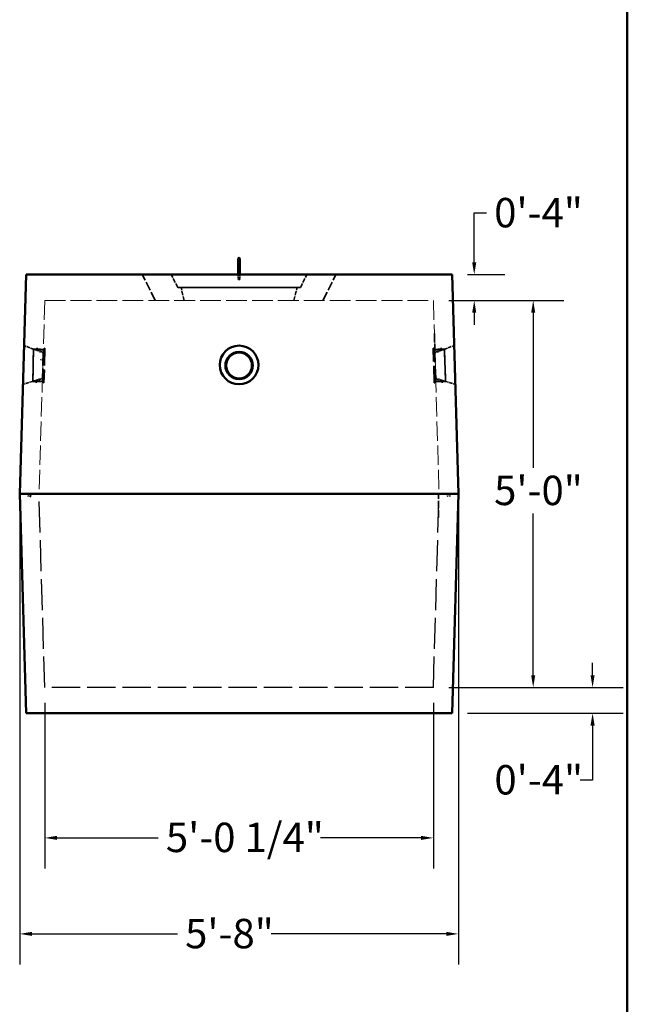
# Model space of a CAD drawing. Units: inches. Extents: x 9 to 4003, y -157 to 408.
# Drawn here: x 219 to 314, y 64 to 216 of the extents above; entities that cross this region are included whole.
import ezdxf
from ezdxf.enums import TextEntityAlignment as Align

# ---------------------------------------------------------------- set-up
doc = ezdxf.new("R2010")
doc.units = ezdxf.units.IN
doc.header["$LTSCALE"] = 2052
doc.header["$MEASUREMENT"] = 0
doc.linetypes.add('DASHED', pattern=[0.2067, 0.1654, -0.0413])
for name, color, linetype, lineweight in [('Dimensions(ACME )', 7, 'Continuous', 25), ('Hidden Edges(ACME )', 7, 'DASHED', 35), ('Sketch Geometry(ACME )', 7, 'Continuous', 50), ('Symbols(ACME )', 7, 'Continuous', 25), ('Title (ANSI)', 7, 'Continuous', 50), ('Visible Edges(ACME )', 7, 'Continuous', 50)]:
    doc.layers.add(name, color=color, linetype=linetype, lineweight=lineweight)
doc.styles.add('DEFAULT-ACME', font='arial.ttf')
doc.styles.get("Standard").update_dxf_attribs({"font": 'ROMANS.shx'})
doc.dimstyles.new('DEFAULT-ACME -01', dxfattribs={"dimscale": 38, "dimtxt": 0.12, "dimasz": 0.05, "dimexe": 0.125, "dimexo": 0.0625, "dimgap": 0.031496, "dimtad": 0, "dimtih": 1, "dimtoh": 1, "dimrnd": 1e-08, "dimzin": 1, "dimdsep": 46, "dimlunit": 4, "dimtxsty": 'DEFAULT-ACME', "dimcen": 0.09, "dimdle": 0.393701, "dimclrd": 256, "dimclre": 256, "dimclrt": 7, "dimadec": 0, "dimazin": 0, "dimtfac": 1, "dimtofl": 0, "dimtmove": 0, "dimatfit": 3, "dimfxl": 1, "dimfrac": 2, "dimtolj": 1, "dimtzin": 0, "dimlwd": 25, "dimlwe": 25, "dimarcsym": 0})

# ---------------------------------------------------------------- blocks, each defined once
blk = doc.blocks.new('Borders Back-Sheet2')
at = {"layer": 'Sketch Geometry(ACME )'}
blk.add_line((8.25, 0.25), (8.25, 10.75), dxfattribs=at)
at = {"layer": 'Symbols(ACME )', "color": 7, "lineweight": 30, "flags": 104}
for tag, height, p in [('WT-TOP', 0.12, (4.595, 0.69)), ('Co.', 0.16, (6.005, 0.7)), ('Date', 0.12, (7.17, 0.67)), ('Sheet', 0.1, (7.73, 0.39)), ('Ch#', 0.1, (6.48, 0.39)), ('Pg#', 0.1, (7.06, 0.39))]:
    blk.add_attdef(tag, text='', height=height, dxfattribs=at).set_placement(p, align=Align.TOP_LEFT)
at = {"layer": 'Title (ANSI)', "color": 7, "lineweight": 30, "flags": 104}
for tag, height, p in [('<Name>^M', 0.18, (1.25, 1.0925)), ('ITEM:', 0.16, (6.72, 1.1025)), ('<WT-B>', 0.12, (4.735, 0.45))]:
    blk.add_attdef(tag, text='', height=height, dxfattribs=at).set_placement(p, align=Align.TOP_LEFT)
blk = doc.blocks.new('*D20')
at = {"layer": 'Defpoints', "color": 0, "linetype": 'Continuous', "transparency": 16777216}
for p in [(219.33, 142.93), (287.33, 142.93), (287.33, 74.73)]:
    blk.add_point(p, dxfattribs=at)
at = {"layer": 'Dimensions(ACME )', "color": 156, "linetype": 'Continuous', "lineweight": 25, "true_color": 0x004080, "transparency": 16777216}
for p, q in [((219.33, 140.56), (219.33, 69.98)), ((287.33, 140.56), (287.33, 69.98)), ((221.23, 74.73), (243.78, 74.73)), ((285.43, 74.73), (258.29, 74.73))]:
    blk.add_line(p, q, dxfattribs=at)
at = {"layer": 'Dimensions(ACME )', "color": 156, "linetype": 'Continuous', "true_color": 0x004080, "transparency": 16777216}
for points in [[(221.23, 75.05), (221.23, 74.42), (219.33, 74.73)], [(285.43, 75.05), (285.43, 74.42), (287.33, 74.73)]]:
    blk.add_solid(points, dxfattribs=at)
at = {"layer": 'Dimensions(ACME )', "color": 7, "linetype": 'Continuous', "lineweight": 25, "transparency": 16777216, "insert": (244.97, 77.06), "char_height": 4.56, "attachment_point": 1, "style": 'DEFAULT-ACME'}
blk.add_mtext('\\A1;5\'-8"', dxfattribs=at)
blk = doc.blocks.new('*D21')
at = {"layer": 'Defpoints', "color": 0, "linetype": 'Continuous', "transparency": 16777216}
for p in [(223.22, 112.93), (283.45, 112.93), (223.22, 89.61)]:
    blk.add_point(p, dxfattribs=at)
at = {"layer": 'Dimensions(ACME )', "color": 156, "linetype": 'Continuous', "lineweight": 25, "true_color": 0x004080, "transparency": 16777216}
for p, q in [((223.22, 110.56), (223.22, 84.86)), ((283.45, 110.56), (283.45, 84.86)), ((225.12, 89.61), (240.79, 89.61)), ((281.55, 89.61), (265.93, 89.61))]:
    blk.add_line(p, q, dxfattribs=at)
at = {"layer": 'Dimensions(ACME )', "color": 156, "linetype": 'Continuous', "true_color": 0x004080, "transparency": 16777216}
for points in [[(225.12, 89.93), (225.12, 89.3), (223.22, 89.61)], [(281.55, 89.93), (281.55, 89.3), (283.45, 89.61)]]:
    blk.add_solid(points, dxfattribs=at)
at = {"layer": 'Dimensions(ACME )', "color": 7, "linetype": 'Continuous', "lineweight": 25, "transparency": 16777216, "insert": (241.99, 91.97), "char_height": 4.56, "attachment_point": 1, "style": 'DEFAULT-ACME'}
blk.add_mtext('\\A1;5\'-0 1/4"', dxfattribs=at)
blk = doc.blocks.new('*D22')
at = {"layer": 'Defpoints', "color": 0, "linetype": 'Continuous', "transparency": 16777216}
for p in [(283.45, 112.93), (286.33, 108.93), (308.12, 108.93)]:
    blk.add_point(p, dxfattribs=at)
at = {"layer": 'Dimensions(ACME )', "color": 156, "linetype": 'Continuous', "lineweight": 25, "true_color": 0x004080, "transparency": 16777216}
for p, q in [((308.12, 114.83), (308.12, 116.73)), ((285.83, 112.93), (312.87, 112.93)), ((288.71, 108.93), (312.87, 108.93)), ((308.12, 107.03), (308.12, 98.57)), ((308.12, 98.57), (306.22, 98.57))]:
    blk.add_line(p, q, dxfattribs=at)
at = {"layer": 'Dimensions(ACME )', "color": 156, "linetype": 'Continuous', "true_color": 0x004080, "transparency": 16777216}
for points in [[(307.8, 114.83), (308.44, 114.83), (308.12, 112.93)], [(307.8, 107.03), (308.44, 107.03), (308.12, 108.93)]]:
    blk.add_solid(points, dxfattribs=at)
at = {"layer": 'Dimensions(ACME )', "color": 7, "linetype": 'Continuous', "lineweight": 25, "transparency": 16777216, "insert": (292.9, 100.9), "char_height": 4.56, "attachment_point": 1, "style": 'DEFAULT-ACME'}
blk.add_mtext('\\A1;0\'-4"', dxfattribs=at)
blk = doc.blocks.new('*D23')
at = {"layer": 'Defpoints', "color": 0, "linetype": 'Continuous', "transparency": 16777216}
for p in [(283.45, 172.93), (298.92, 172.93), (283.45, 112.93)]:
    blk.add_point(p, dxfattribs=at)
at = {"layer": 'Dimensions(ACME )', "color": 156, "linetype": 'Continuous', "lineweight": 25, "true_color": 0x004080, "transparency": 16777216}
for p, q in [((285.83, 172.93), (303.67, 172.93)), ((298.92, 171.03), (298.92, 146.96)), ((298.92, 114.83), (298.92, 139.91)), ((285.83, 112.93), (303.67, 112.93))]:
    blk.add_line(p, q, dxfattribs=at)
at = {"layer": 'Dimensions(ACME )', "color": 156, "linetype": 'Continuous', "true_color": 0x004080, "transparency": 16777216}
for points in [[(298.6, 171.03), (299.23, 171.03), (298.92, 172.93)], [(298.6, 114.83), (299.23, 114.83), (298.92, 112.93)]]:
    blk.add_solid(points, dxfattribs=at)
at = {"layer": 'Dimensions(ACME )', "color": 7, "linetype": 'Continuous', "lineweight": 25, "transparency": 16777216, "insert": (292.86, 145.76), "char_height": 4.56, "attachment_point": 1, "style": 'DEFAULT-ACME'}
blk.add_mtext('\\A1;5\'-0"', dxfattribs=at)
blk = doc.blocks.new('*D24')
at = {"layer": 'Defpoints', "color": 0, "linetype": 'Continuous', "transparency": 16777216}
for p in [(286.33, 176.93), (289.78, 176.93), (283.45, 172.93)]:
    blk.add_point(p, dxfattribs=at)
at = {"layer": 'Dimensions(ACME )', "color": 156, "linetype": 'Continuous', "lineweight": 25, "true_color": 0x004080, "transparency": 16777216}
for p, q in [((289.78, 178.83), (289.78, 186.49)), ((289.78, 186.49), (291.68, 186.49)), ((288.71, 176.93), (294.53, 176.93)), ((285.83, 172.93), (294.53, 172.93)), ((289.78, 171.03), (289.78, 169.13))]:
    blk.add_line(p, q, dxfattribs=at)
at = {"layer": 'Dimensions(ACME )', "color": 156, "linetype": 'Continuous', "true_color": 0x004080, "transparency": 16777216}
for points in [[(289.46, 178.83), (290.09, 178.83), (289.78, 176.93)], [(289.46, 171.03), (290.09, 171.03), (289.78, 172.93)]]:
    blk.add_solid(points, dxfattribs=at)
at = {"layer": 'Dimensions(ACME )', "color": 7, "linetype": 'Continuous', "lineweight": 25, "transparency": 16777216, "insert": (292.87, 188.82), "char_height": 4.56, "attachment_point": 1, "style": 'DEFAULT-ACME'}
blk.add_mtext('\\A1;0\'-4"', dxfattribs=at)

msp = doc.modelspace()

# ---------------------------------------------------------------- linework, layer by layer
at = {"layer": 'Hidden Edges(ACME )', "ltscale": 0.004149}
for p, q in [((240.334, 172.934), (238.334, 176.934)), ((266.334, 172.934), (268.334, 176.934))]:
    msp.add_line(p, q, dxfattribs=at)
at = {"layer": 'Hidden Edges(ACME )', "ltscale": 0.002074}
for p, q in [((243.834, 174.934), (242.834, 176.934)), ((243.834, 174.934), (242.834, 176.934)), ((262.834, 174.934), (263.834, 176.934)), ((262.834, 174.934), (263.834, 176.934))]:
    msp.add_line(p, q, dxfattribs=at)
at = {"layer": 'Hidden Edges(ACME )', "ltscale": 5.60223e-05}
for p, q in [((253.209, 176.872), (253.209, 176.934)), ((253.459, 176.872), (253.459, 176.934))]:
    msp.add_line(p, q, dxfattribs=at)
at = {"layer": 'Hidden Edges(ACME )', "ltscale": 0.000714278}
for p, q in [((253.209, 176.934), (253.209, 176.163)), ((253.459, 176.934), (253.459, 176.163))]:
    msp.add_line(p, q, dxfattribs=at)
at = {"layer": 'Hidden Edges(ACME )', "ltscale": 0.000362657}
for p, q in [((253.459, 176.872), (253.209, 176.872)), ((253.459, 176.163), (253.209, 176.163))]:
    msp.add_line(p, q, dxfattribs=at)
at = {"layer": 'Hidden Edges(ACME )', "ltscale": 0.017591}
for p, q in [((243.834, 174.934), (262.834, 174.934)), ((262.834, 174.934), (243.834, 174.934))]:
    msp.add_line(p, q, dxfattribs=at)
at = {"layer": 'Hidden Edges(ACME )', "ltscale": 0.001912}
for p, q in [((244.834, 172.934), (244.334, 174.934)), ((244.834, 172.934), (244.334, 174.934)), ((261.834, 172.934), (262.334, 174.934)), ((261.834, 172.934), (262.334, 174.934))]:
    msp.add_line(p, q, dxfattribs=at)
at = {"layer": 'Hidden Edges(ACME )', "linetype": 'DASHED', "lineweight": 18, "ltscale": 0.008849}
for p, q in [((223.217, 172.934), (222.334, 142.934)), ((283.452, 172.934), (284.334, 142.934))]:
    msp.add_line(p, q, dxfattribs=at)
at = {"layer": 'Hidden Edges(ACME )', "linetype": 'DASHED', "lineweight": 18, "ltscale": 0.009468}
msp.add_line((223.217, 172.934), (283.452, 172.934), dxfattribs=at)
at = {"layer": 'Hidden Edges(ACME )', "ltscale": 0.003886}
msp.add_line((283.689, 164.837), (283.601, 167.835), dxfattribs=at)
at = {"layer": 'Hidden Edges(ACME )', "ltscale": 0.001466}
for p, q in [((221.495, 165.381), (220.01, 165.924)), ((285.173, 165.381), (286.658, 165.924)), ((221.348, 160.383), (219.834, 159.927)), ((285.32, 160.383), (286.835, 159.927))]:
    msp.add_line(p, q, dxfattribs=at)
at = {"layer": 'Hidden Edges(ACME )', "ltscale": 0.007288}
for p, q in [((221.348, 160.383), (221.495, 165.381)), ((221.495, 165.381), (221.348, 160.383)), ((223.057, 165.335), (222.91, 160.337)), ((283.759, 160.337), (283.612, 165.335)), ((285.173, 165.381), (285.32, 160.383)), ((285.32, 160.383), (285.173, 165.381))]:
    msp.add_line(p, q, dxfattribs=at)
at = {"layer": 'Hidden Edges(ACME )', "ltscale": 0.000715734}
for p, q in [((222.237, 165.109), (221.493, 165.318)), ((284.431, 165.109), (285.175, 165.318)), ((222.105, 160.611), (221.35, 160.445)), ((284.563, 160.611), (285.319, 160.445))]:
    msp.add_line(p, q, dxfattribs=at)
at = {"layer": 'Hidden Edges(ACME )', "ltscale": 0.001389}
for p, q in [((221.495, 165.381), (222.993, 165.337)), ((285.173, 165.381), (283.675, 165.337)), ((221.348, 160.383), (222.846, 160.339)), ((285.32, 160.383), (283.822, 160.339))]:
    msp.add_line(p, q, dxfattribs=at)
at = {"layer": 'Hidden Edges(ACME )', "ltscale": 0.000462255}
for p, q in [((221.995, 165.366), (221.495, 165.381)), ((284.674, 165.366), (285.173, 165.381)), ((221.848, 160.368), (221.348, 160.383)), ((284.821, 160.368), (285.32, 160.383))]:
    msp.add_line(p, q, dxfattribs=at)
at = {"layer": 'Hidden Edges(ACME )', "ltscale": 0.000367764}
for p, q in [((222.254, 165.169), (221.871, 165.277)), ((284.414, 165.169), (284.798, 165.277)), ((222.119, 160.55), (221.73, 160.464)), ((284.55, 160.55), (284.939, 160.464))]:
    msp.add_line(p, q, dxfattribs=at)
at = {"layer": 'Hidden Edges(ACME )', "ltscale": 0.001128}
for p, q in [((223.089, 165.271), (221.872, 165.307)), ((283.58, 165.271), (284.797, 165.307)), ((222.945, 160.398), (221.729, 160.434)), ((283.723, 160.398), (284.94, 160.434))]:
    msp.add_line(p, q, dxfattribs=at)
at = {"layer": 'Hidden Edges(ACME )', "ltscale": 0.000114175}
for p, q in [((222.092, 165.488), (221.967, 165.492)), ((284.576, 165.488), (284.701, 165.492)), ((221.938, 160.24), (221.813, 160.244)), ((284.731, 160.24), (284.856, 160.244))]:
    msp.add_line(p, q, dxfattribs=at)
at = {"layer": 'Hidden Edges(ACME )', "ltscale": 0.000926363}
for p, q in [((223.057, 165.335), (222.057, 165.364)), ((283.612, 165.335), (284.611, 165.364)), ((222.91, 160.337), (221.91, 160.366)), ((283.759, 160.337), (284.758, 160.366))]:
    msp.add_line(p, q, dxfattribs=at)
at = {"layer": 'Hidden Edges(ACME )', "ltscale": 0.000257592}
for p, q in [((222.484, 164.976), (222.237, 165.109)), ((222.501, 165.037), (222.254, 165.169)), ((284.168, 165.037), (284.414, 165.169)), ((284.185, 164.976), (284.431, 165.109)), ((222.359, 160.728), (222.105, 160.611)), ((222.372, 160.667), (222.119, 160.55)), ((284.297, 160.667), (284.55, 160.55)), ((284.31, 160.728), (284.563, 160.611))]:
    msp.add_line(p, q, dxfattribs=at)
at = {"layer": 'Hidden Edges(ACME )', "ltscale": 0.000476539}
for p, q in [((222.98, 164.837), (222.484, 164.976)), ((283.689, 164.837), (284.185, 164.976)), ((222.949, 163.837), (222.446, 163.727)), ((222.862, 160.838), (222.359, 160.728)), ((283.806, 160.838), (284.31, 160.728))]:
    msp.add_line(p, q, dxfattribs=at)
at = {"layer": 'Hidden Edges(ACME )', "ltscale": 0.000521835}
for p, q in [((223.044, 164.884), (222.501, 165.037)), ((283.625, 164.884), (284.168, 165.037)), ((222.923, 160.788), (222.372, 160.667)), ((283.745, 160.788), (284.297, 160.667))]:
    msp.add_line(p, q, dxfattribs=at)
at = {"layer": 'Hidden Edges(ACME )', "ltscale": 0.007106}
for p, q in [((223.089, 165.271), (222.945, 160.398)), ((283.723, 160.398), (283.58, 165.271))]:
    msp.add_line(p, q, dxfattribs=at)
at = {"layer": 'Hidden Edges(ACME )', "ltscale": 0.007835}
for p, q in [((223.187, 165.518), (223.029, 160.146)), ((223.25, 165.517), (223.092, 160.144)), ((283.577, 160.144), (283.419, 165.517)), ((283.639, 160.146), (283.481, 165.518))]:
    msp.add_line(p, q, dxfattribs=at)
at = {"layer": 'Hidden Edges(ACME )', "ltscale": 0.000207319}
for p, q in [((223.057, 165.335), (223.187, 165.518)), ((283.612, 165.335), (283.481, 165.518)), ((222.91, 160.337), (223.029, 160.146)), ((283.759, 160.337), (283.639, 160.146))]:
    msp.add_line(p, q, dxfattribs=at)
at = {"layer": 'Hidden Edges(ACME )', "ltscale": 0.000255931}
for p, q in [((223.089, 165.271), (223.249, 165.498)), ((283.58, 165.271), (283.419, 165.498)), ((222.945, 160.398), (223.092, 160.163)), ((283.723, 160.398), (283.576, 160.163))]:
    msp.add_line(p, q, dxfattribs=at)
at = {"layer": 'Hidden Edges(ACME )', "ltscale": 5.61616e-05}
for p, q in [((223.25, 165.517), (223.187, 165.518)), ((283.419, 165.517), (283.481, 165.518)), ((223.092, 160.144), (223.029, 160.146)), ((283.577, 160.144), (283.639, 160.146))]:
    msp.add_line(p, q, dxfattribs=at)
at = {"layer": 'Hidden Edges(ACME )', "ltscale": 0.00583}
for p, q in [((222.98, 164.837), (222.862, 160.838)), ((283.806, 160.838), (283.689, 164.837))]:
    msp.add_line(p, q, dxfattribs=at)
at = {"layer": 'Hidden Edges(ACME )', "ltscale": 0.000490408}
for p, q in [((220.584, 142.934), (220.709, 142.434)), ((220.584, 142.934), (220.709, 142.434)), ((220.959, 142.434), (221.084, 142.934)), ((221.084, 142.934), (220.959, 142.434)), ((285.584, 142.934), (285.709, 142.434)), ((285.584, 142.934), (285.709, 142.434)), ((286.084, 142.934), (285.959, 142.434)), ((286.084, 142.934), (285.959, 142.434))]:
    msp.add_line(p, q, dxfattribs=at)
at = {"layer": 'Hidden Edges(ACME )', "linetype": 'DASHED', "lineweight": 25, "ltscale": 0.014158}
for p, q in [((223.217, 112.934), (222.334, 142.934)), ((283.452, 112.934), (284.334, 142.934))]:
    msp.add_line(p, q, dxfattribs=at)
at = {"layer": 'Hidden Edges(ACME )', "ltscale": 0.00339}
msp.add_line((284.227, 139.28), (284.227, 142.934), dxfattribs=at)
at = {"layer": 'Hidden Edges(ACME )', "linetype": 'DASHED', "lineweight": 25, "ltscale": 0.01291}
msp.add_line((283.452, 112.934), (223.217, 112.934), dxfattribs=at)
at = {"layer": 'Hidden Edges(ACME )', "ltscale": 0.000362657}
msp.add_arc((253.334, 179.413), 0.125, 180, 0, dxfattribs=at)
at = {"layer": 'Hidden Edges(ACME )', "ltscale": 4.37118e-05}
for centre, start, end in [((221.966, 165.461), 88.31532, 178.31532), ((221.966, 165.461), 178.31532, 268.31532), ((221.965, 165.398), 358.31532, 88.31532), ((222.09, 165.394), 88.31532, 178.31532), ((222.091, 165.457), 268.31532, 358.31532), ((222.091, 165.457), 358.31532, 88.31532), ((284.577, 165.457), 91.68468, 181.68468), ((284.577, 165.457), 181.68468, 271.68468), ((284.579, 165.394), 1.68468, 91.68468), ((284.704, 165.398), 91.68468, 181.68468), ((284.702, 165.461), 1.68468, 91.68468), ((284.702, 165.461), 271.68468, 1.68468), ((221.814, 160.275), 88.31532, 178.31532), ((221.814, 160.275), 178.31532, 268.31532), ((221.816, 160.338), 268.31532, 358.31532), ((221.941, 160.334), 178.31532, 268.31532), ((221.939, 160.272), 268.31532, 358.31532), ((221.939, 160.272), 358.31532, 88.31532), ((284.73, 160.272), 91.68468, 181.68468), ((284.73, 160.272), 181.68468, 271.68468), ((284.728, 160.334), 271.68468, 1.68468), ((284.853, 160.338), 181.68468, 271.68468), ((284.855, 160.275), 1.68468, 91.68468), ((284.855, 160.275), 271.68468, 1.68468)]:
    msp.add_arc(centre, 0.0313, start, end, dxfattribs=at)
at = {"layer": 'Visible Edges(ACME )'}
for p, q in [((253.209, 179.413), (253.209, 177.913)), ((253.459, 177.913), (253.459, 179.413)), ((253.209, 177.913), (253.209, 176.934)), ((253.459, 177.913), (253.459, 176.934)), ((219.334, 142.934), (220.334, 176.934)), ((220.334, 176.934), (286.334, 176.934)), ((287.334, 142.934), (286.334, 176.934)), ((287.334, 142.934), (219.334, 142.934)), ((219.334, 142.934), (220.334, 108.934)), ((219.334, 142.934), (287.334, 142.934)), ((287.334, 142.934), (286.334, 108.934)), ((286.334, 108.934), (220.334, 108.934))]:
    msp.add_line(p, q, dxfattribs=at)
msp.add_arc((253.334, 179.413), 0.125, 0, 180, dxfattribs=at)
for centre, major_axis in [((253.334, 162.926), (-3, 0)), ((253.334, 162.852), (2.125, 0)), ((253.334, 162.838), (2, 0))]:
    msp.add_ellipse(centre, major_axis=major_axis, ratio=0.9995678, dxfattribs=at)

# ---------------------------------------------------------------- block references
at = {"xscale": 38, "yscale": 38, "zscale": 38}
msp.add_blockref('Borders Back-Sheet2', (0, 0), dxfattribs=at)

# ---------------------------------------------------------------- dimensions: what is measured, and where the dimension line sits
at = {"layer": 'Dimensions(ACME )', "color": 156, "linetype": 'Continuous', "lineweight": 25, "true_color": 0x004080}
for base, p1, p2, angle, override, picture, middle in [((289.775, 176.934), (283.452, 172.934), (286.334, 176.934), 90, {"dimgap": 0.031496, "dimdec": 2, "dimlfac": 1, "dimtol": 0, "dimlim": 0, "dimtp": 0, "dimtm": 0, "dimtdec": 2, "dimatfit": 1}, '*D24', (298.933, 186.487)), ((298.916, 172.934), (283.452, 112.934), (283.452, 172.934), 90, {"dimgap": 0.031496, "dimdec": 2, "dimlfac": 1, "dimtol": 0, "dimlim": 0, "dimtp": 0, "dimtm": 0, "dimtdec": 2, "dimatfit": 1}, '*D23', (298.916, 143.434)), ((287.334, 74.732), (219.334, 142.934), (287.334, 142.934), 180, {"dimgap": 0.031496, "dimtih": 0, "dimtoh": 0, "dimdec": 2, "dimlfac": 1, "dimtol": 0, "dimlim": 0, "dimtp": 0, "dimtm": 0, "dimtdec": 2, "dimatfit": 1}, '*D20', (251.034, 74.732)), ((308.12, 108.934), (283.452, 112.934), (286.334, 108.934), 90, {"dimgap": 0.031496, "dimdec": 2, "dimlfac": 1, "dimtol": 0, "dimlim": 0, "dimtp": 0, "dimtm": 0, "dimtdec": 2, "dimatfit": 1}, '*D22', (298.962, 98.57)), ((223.2167, 89.6128), (283.452, 112.9344), (223.2167, 112.9344), 180, {"dimgap": 0.031496, "dimtih": 0, "dimtoh": 0, "dimdec": 2, "dimlfac": 1, "dimtol": 0, "dimlim": 0, "dimtp": 0, "dimtm": 0, "dimtdec": 2, "dimatfit": 1}, '*D21', (253.3637, 89.6128))]:
    dim = msp.add_linear_dim(base=base, p1=p1, p2=p2, angle=angle, dimstyle='DEFAULT-ACME -01', override=override, dxfattribs=at)
    dim.commit()
    dim.dimension.update_dxf_attribs({"geometry": picture, "text_midpoint": middle, "dimtype": 160})

doc.saveas('drawing.dxf')
